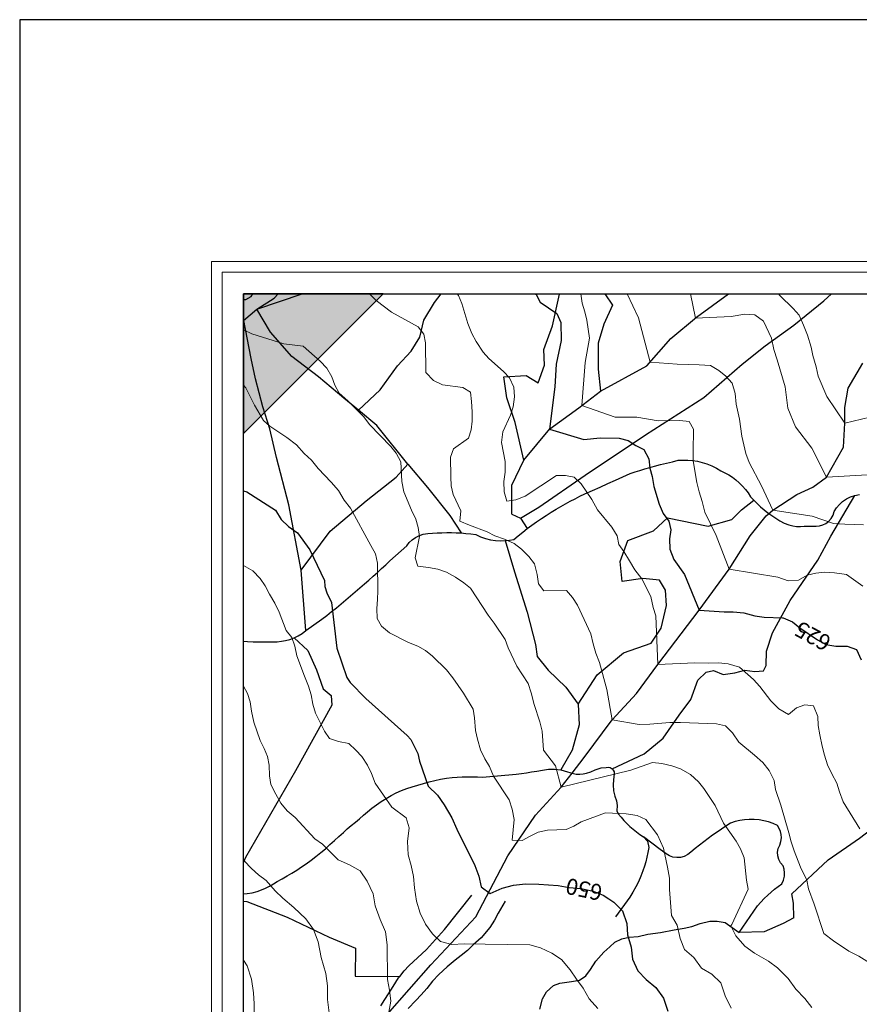
# Model space of a CAD drawing. Units: millimetres. Extents: x 527105 to 532105, y 4516728 to 4521728.
# Drawn here: x 527105 to 527497, y 4521268 to 4521728 of the extents above; entities that cross this region are included whole.
import ezdxf

# ---------------------------------------------------------------- set-up
doc = ezdxf.new("R2010")
doc.units = ezdxf.units.MM
for name, color, linetype in [('01.05-Sentiero', 7, 'Continuous'), ('05.06-Scarp.ciglio', 7, 'Continuous'), ('06.10-Coltura agrar.', 7, 'Continuous'), ('09.22-Quota dir.', 7, 'Continuous')]:
    doc.layers.add(name, color=color, linetype=linetype)
for name, color, linetype, lineweight in [('03.02-Fiume non rap.', 5, 'Continuous', 30), ('05.01-Curva dir.', 7, 'Continuous', 30), ('05.02-Curva ord.', 7, 'Continuous', 0), ('A0_5000', 7, 'Continuous', 30)]:
    doc.layers.add(name, color=color, linetype=linetype, lineweight=lineweight)
doc.styles.add('Roman', font='Roman', dxfattribs={"height": 0.2})

msp = doc.modelspace()

# ---------------------------------------------------------------- hatches: boundary and pattern name
at = {"layer": 'A0_5000'}
msp.add_hatch(color=256, dxfattribs=at).paths.add_polyline_path([(527275.172, 4521600), (527210, 4521600), (527210, 4521534.828)])

# ---------------------------------------------------------------- linework, layer by layer
at = {"layer": '01.05-Sentiero', "linetype": 'Continuous'}
for points in [[(527210, 4521437.764, 658.197), (527211.801, 4521437.672, 657.997), (527214.414, 4521437.578, 657.707), (527216.731, 4521437.531, 657.417), (527219.047, 4521437.523, 657.127), (527221.367, 4521437.547, 656.838), (527223.684, 4521437.594, 656.548), (527225.676, 4521437.602, 656.258), (527227.656, 4521437.773, 655.969), (527229.613, 4521438.125, 655.679), (527231.535, 4521438.641, 655.389), (527233.574, 4521439.398, 654.842), (527235.531, 4521440.344, 654.295), (527237.387, 4521441.477, 653.748), (527239.125, 4521442.781, 653.2), (527246.582, 4521448.078, 651.269), (527248.84, 4521449.859, 650.797), (527251.086, 4521451.656, 650.325), (527253.324, 4521453.461, 649.852), (527255.547, 4521455.281, 649.38), (527257.762, 4521457.125, 648.908), (527259.965, 4521458.969, 648.436), (527262.156, 4521460.836, 647.964), (527264.336, 4521462.711, 647.492), (527266.504, 4521464.602, 647.02), (527268.5, 4521466.359, 646.483), (527270.484, 4521468.125, 645.947), (527272.461, 4521469.906, 645.41), (527274.426, 4521471.695, 644.874), (527276.379, 4521473.5, 644.337), (527278.324, 4521475.313, 643.801), (527286.164, 4521482.406, 642.127), (527287.324, 4521483.852, 641.644), (527288.672, 4521485.125, 641.161), (527290.18, 4521486.203, 640.678), (527291.82, 4521487.063, 640.196), (527293.871, 4521487.766, 639.638), (527296.008, 4521488.141, 639.08), (527298.18, 4521488.172, 638.522), (527300.383, 4521488.344, 638.071), (527302.594, 4521488.453, 637.62), (527304.801, 4521488.508, 637.17), (527307.012, 4521488.508, 636.719), (527309.285, 4521488.453, 636.539), (527311.559, 4521488.336, 636.359), (527313.824, 4521488.156, 636.178), (527316.09, 4521487.922, 635.998), (527318.344, 4521487.633, 635.818), (527320.555, 4521486.609, 635.74), (527322.856, 4521485.789, 635.663), (527325.219, 4521485.203, 635.586), (527327.633, 4521484.828, 635.509), (527330.066, 4521484.695, 635.432), (527332.098, 4521484.75, 635.217), (527334.117, 4521484.969, 635.002), (527336.117, 4521485.352, 634.788), (527338.195, 4521487.063, 634.691), (527340.305, 4521488.75, 634.595), (527342.441, 4521490.391, 634.499), (527344.609, 4521491.992, 634.403), (527346.801, 4521493.555, 634.306), (527349.023, 4521495.078, 634.21), (527351.273, 4521496.57, 634.114), (527353.547, 4521498.016, 634.018), (527355.844, 4521499.422, 633.921), (527358.031, 4521500.703, 633.538), (527360.238, 4521501.953, 633.154), (527362.465, 4521503.164, 632.771), (527364.711, 4521504.336, 632.387), (527366.977, 4521505.469, 632.004), (527369.262, 4521506.57, 631.62), (527372.879, 4521508.156, 630.939), (527376.492, 4521509.758, 630.257), (527380.098, 4521511.383, 629.575), (527383.566, 4521512.961, 628.936), (527387.031, 4521514.555, 628.297), (527390.488, 4521516.156, 627.658), (527392.758, 4521516.875, 627.223), (527395.031, 4521517.563, 626.789), (527397.309, 4521518.242, 626.354), (527399.598, 4521518.891, 625.919), (527401.887, 4521519.523, 625.485), (527404.629, 4521520.25, 624.973), (527407.379, 4521520.945, 624.462), (527410.137, 4521521.617, 623.951), (527412.898, 4521522.25, 623.44), (527415.137, 4521522.375, 623.056), (527417.379, 4521522.336, 622.672), (527419.613, 4521522.141, 622.289), (527421.832, 4521521.781, 621.906), (527424.016, 4521521.273, 621.522), (527426.316, 4521520.555, 621.107), (527428.559, 4521519.656, 620.691), (527430.723, 4521518.594, 620.276), (527432.805, 4521517.375, 619.86), (527434.656, 4521516.484, 619.477), (527436.449, 4521515.469, 619.093), (527438.164, 4521514.344, 618.71), (527439.805, 4521513.102, 618.326), (527441.383, 4521511.727, 618.275), (527442.863, 4521510.25, 618.224), (527444.238, 4521508.672, 618.173), (527445.5, 4521507, 618.122), (527446.648, 4521505.25, 618.071), (527448.141, 4521503.602, 618.071), (527449.703, 4521502.023, 618.071), (527451.34, 4521500.516, 618.071), (527453.031, 4521499.094, 617.975), (527454.781, 4521497.758, 617.879), (527456.594, 4521496.5, 617.783), (527458.461, 4521495.32, 617.687), (527460.348, 4521493.969, 617.772), (527462.398, 4521492.875, 617.858), (527464.57, 4521492.078, 617.943), (527466.328, 4521491.656, 617.943), (527468.121, 4521491.422, 617.943), (527469.926, 4521491.375, 617.943), (527471.727, 4521491.516, 617.943), (527477.258, 4521491.563, 617.336), (527478.816, 4521491.703, 617.169), (527480.324, 4521492.117, 617), (527481.731, 4521492.797, 616.833), (527482.992, 4521493.727, 616.665), (527484.231, 4521495.086, 616.239), (527485.152, 4521496.68, 615.812), (527485.711, 4521498.438, 615.386), (527486.801, 4521500.125, 614.96), (527488.098, 4521501.656, 614.534), (527489.582, 4521503.008, 614.108), (527491.375, 4521504.234, 614.14), (527493.324, 4521505.203, 614.172), (527495.391, 4521505.891, 614.204), (527497.531, 4521506.273, 614.236)], [(527210, 4521319.873, 666.766), (527211.625, 4521320.031, 666.591), (527214, 4521320.453, 666.334), (527216.336, 4521321.055, 666.076), (527218.332, 4521321.727, 665.819), (527220.277, 4521322.531, 665.561), (527222.164, 4521323.469, 665.304), (527223.984, 4521324.531, 665.046), (527225.727, 4521325.711, 664.789), (527228.047, 4521326.969, 664.424), (527230.34, 4521328.273, 664.059), (527232.606, 4521329.625, 663.694), (527234.844, 4521331.031, 663.329), (527237.051, 4521332.484, 662.964), (527239.227, 4521333.977, 662.6), (527241.535, 4521335.641, 662.02), (527243.805, 4521337.359, 661.441), (527246.035, 4521339.133, 660.862), (527248.227, 4521340.953, 660.282), (527250.289, 4521342.883, 659.896), (527252.371, 4521344.797, 659.51), (527254.465, 4521346.688, 659.123), (527256.578, 4521348.563, 658.737), (527258.434, 4521350.195, 658.501), (527260.301, 4521351.805, 658.265), (527262.18, 4521353.406, 658.029), (527264.074, 4521354.992, 657.793), (527265.977, 4521356.563, 657.557), (527267.891, 4521358.117, 657.321), (527269.93, 4521359.852, 656.741), (527272.047, 4521361.484, 656.162), (527274.238, 4521363.016, 655.582), (527276.504, 4521364.445, 655.003), (527278.836, 4521365.766, 654.488), (527281.231, 4521366.984, 653.973), (527283.68, 4521368.078, 653.458), (527286.176, 4521369.055, 652.943), (527288.719, 4521369.922, 652.428), (527291.297, 4521370.656, 651.913), (527293.918, 4521371.484, 651.462), (527296.57, 4521372.219, 651.011), (527299.246, 4521372.859, 650.561), (527301.941, 4521373.391, 650.11), (527304.656, 4521373.828, 649.659), (527307.387, 4521374.172, 649.209), (527309.742, 4521374.383, 648.651), (527312.102, 4521374.516, 648.093), (527314.465, 4521374.578, 647.535), (527316.828, 4521374.57, 646.977), (527319.188, 4521374.484, 646.419), (527321.547, 4521374.328, 645.861), (527337.254, 4521375.781, 643.157), (527339.66, 4521376.086, 643.277), (527342.063, 4521376.422, 643.397), (527344.465, 4521376.781, 643.516), (527346.859, 4521377.156, 643.636), (527349.598, 4521377.617, 643.253), (527352.328, 4521378.109, 642.869), (527355.102, 4521378.109, 642.486), (527358.117, 4521377.781, 642.166), (527361.176, 4521376.922, 641.847), (527363.334, 4521376.235, 641.655), (527365.258, 4521375.734, 641.463), (527366.891, 4521375.727, 641.335), (527368.519, 4521375.883, 641.208), (527370.121, 4521376.211, 641.08), (527372.164, 4521376.891, 641.08), (527374.094, 4521377.844, 641.08), (527376.879, 4521378.727, 641.009), (527379.215, 4521378.953, 640.952), (527380.207, 4521379.055, 641.08), (527381.18, 4521378.828, 641.208), (527382.023, 4521378.297, 641.335), (527382.578, 4521377.633, 641.591), (527382.922, 4521376.844, 641.847), (527383.027, 4521375.984, 642.102), (527382.75, 4521373.047, 643.253), (527382.445, 4521370.828, 643.865), (527382.711, 4521367.938, 644.659), (527383.352, 4521365.531, 644.923), (527384.082, 4521363.32, 645.17), (527384.336, 4521361.148, 645.17), (527384.305, 4521358.719, 645.17), (527384.824, 4521357.305, 645.39), (527386.207, 4521355.633, 645.707), (527387.492, 4521354.156, 645.997), (527388.844, 4521352.742, 646.286), (527390.258, 4521351.391, 646.576), (527391.789, 4521350.047, 646.704), (527393.383, 4521348.781, 646.832), (527395.031, 4521347.594, 646.96), (527396.738, 4521346.484, 647.088), (527398.5, 4521344.414, 647.331), (527399.129, 4521341.477, 647.599), (527398.742, 4521339.266, 648.008), (527398.273, 4521337.078, 648.417), (527397.719, 4521334.906, 648.826), (527397.082, 4521332.75, 649.235), (527396.363, 4521330.633, 649.644), (527395.375, 4521328.078, 650.155), (527394.269, 4521325.57, 650.667), (527393.043, 4521323.125, 651.178), (527391.707, 4521320.734, 651.689), (527390.262, 4521318.406, 652.201), (527383.547, 4521309.25, 653.351)], [(527466.887, 4521308.75, 638.523), (527461.883, 4521306.102, 639.929), (527453.031, 4521302.203, 641.208), (527441.34, 4521301.922, 638.99), (527449.926, 4521314.25, 640.696), (527451.441, 4521316.008, 640.057), (527453.031, 4521317.703, 639.418), (527454.695, 4521319.328, 638.779), (527456.258, 4521320.719, 638.587), (527457.871, 4521322.047, 638.395), (527459.539, 4521323.313, 638.203), (527461.254, 4521324.516, 638.012), (527462.016, 4521326.242, 637.437), (527462.434, 4521328.086, 636.861), (527462.504, 4521329.734, 636.861), (527462.301, 4521331.367, 636.861), (527461.828, 4521332.945, 636.861), (527460.656, 4521334.313, 636.861), (527459.809, 4521335.906, 636.861), (527459.332, 4521337.57, 636.819), (527459.215, 4521339.305, 636.776), (527459.461, 4521341.016, 636.734), (527460.305, 4521342.609, 636.606), (527460.836, 4521344.328, 636.478), (527461.035, 4521346.117, 636.35), (527460.941, 4521347.617, 636.318), (527460.609, 4521349.078, 636.286), (527460.055, 4521350.469, 636.254), (527459.289, 4521351.758, 636.222), (527457.207, 4521352.695, 636.58), (527455.055, 4521353.461, 636.938), (527452.844, 4521354.047, 637.296), (527450.594, 4521354.445, 637.654), (527448.316, 4521354.656, 638.012), (527446.074, 4521354.672, 638.6), (527443.84, 4521354.516, 639.188), (527441.621, 4521354.172, 639.776), (527439.441, 4521353.641, 640.364), (527437.309, 4521352.945, 640.952), (527435.184, 4521351.563, 641.548), (527433.078, 4521350.156, 642.145), (527430.988, 4521348.711, 642.742), (527428.922, 4521347.242, 643.338), (527426.871, 4521345.75, 643.934), (527424.844, 4521344.219, 644.531), (527422.809, 4521342.641, 645.042), (527420.793, 4521341.039, 645.554), (527418.801, 4521339.406, 646.065), (527417.371, 4521338.227, 646.065), (527415.719, 4521337.375, 646.065), (527413.922, 4521336.891, 646.065), (527412.164, 4521336.797, 646.107), (527410.426, 4521337.063, 646.15), (527408.773, 4521337.664, 646.192), (527407.277, 4521338.594, 646.235), (527404.492, 4521340.672, 646.321), (527396.738, 4521346.484, 647.088)], [(527348.309, 4521266.039, 658.708), (527349.488, 4521270.881, 657.645), (527351.469, 4521274.164, 656.948), (527354.629, 4521277.141, 656.243), (527357.684, 4521278.285, 655.434), (527363.09, 4521279.068, 655.095), (527366.734, 4521279.568, 654.821), (527369.711, 4521281.56, 653.862), (527371.961, 4521284.523, 652.955), (527374.391, 4521288.529, 652.296), (527378.191, 4521292.685, 651.703), (527380.965, 4521295.195, 650.829), (527383.352, 4521297.313, 650.092), (527386.594, 4521298.918, 649.322), (527389.977, 4521299.609, 648.363), (527394.144, 4521300.051, 647.456), (527398.637, 4521301.082, 646.432), (527404.625, 4521301.938, 645.479), (527411.07, 4521303.057, 644.324), (527415.691, 4521303.895, 643.046), (527419.199, 4521304.721, 642.132), (527423.164, 4521306.008, 641.382), (527427.586, 4521307.102, 640.755), (527431.109, 4521307.145, 639.816), (527434.836, 4521306.602, 639.561), (527441.34, 4521301.922, 638.987)]]:
    msp.add_polyline3d(points, dxfattribs=at)
at = {"layer": '03.02-Fiume non rap.', "linetype": 'Continuous'}
for points in [[(527210, 4521587.564, 639.354), (527216.141, 4521592.867, 638.135), (527224.242, 4521597.906, 637.492), (527226.12, 4521600, 637.126)], [(527335.246, 4521497.148, 633.41), (527335.219, 4521510.703, 631.365), (527340.805, 4521522.289, 630.086), (527352.93, 4521536.898, 625.868), (527366.43, 4521546.766, 622.928), (527376.586, 4521554.484, 620.627), (527398.277, 4521566.336, 617.687), (527409.367, 4521579.039, 615.003), (527421.461, 4521589.047, 612.318), (527436.344, 4521600, 609.956)], [(527277.176, 4521263.69, 659.647), (527297.445, 4521286.762, 655.825), (527318.375, 4521309.19, 650.789), (527333.426, 4521337.678, 646.016), (527346.195, 4521356.703, 645.554), (527358.176, 4521369.641, 640), (527363.334, 4521376.235, 640.088), (527369.023, 4521383.508, 640.185), (527382.027, 4521401.148, 635), (527393.41, 4521413.484, 634.433), (527403.34, 4521426.883, 630), (527422.723, 4521452.297, 625), (527436.719, 4521471.516, 620), (527446.508, 4521486.969, 619.477), (527453.992, 4521496.375, 617.815), (527457.086, 4521499.031, 615), (527468.258, 4521506.367, 614.492), (527475.699, 4521509.758, 613.341), (527482.039, 4521514.438, 610), (527490.027, 4521528.313, 609.123), (527490.625, 4521539.539, 605), (527490.68, 4521546.969, 606.31), (527492.156, 4521555.906, 605.16), (527499.019, 4521567.617, 602.987)]]:
    msp.add_polyline3d(points, dxfattribs=at)
at = {"layer": '05.01-Curva dir.', "linetype": 'Continuous'}
for points in [[(527346.011, 4521600, 625), (527346.633, 4521599.711, 625), (527348.394, 4521596.117, 625), (527356.281, 4521590.813, 625), (527358.164, 4521586.586, 625), (527358.231, 4521578.148, 625), (527355.918, 4521567.063, 625), (527355.359, 4521556.625, 625), (527352.789, 4521536.727, 625), (527368.828, 4521532, 625), (527376.422, 4521532.758, 625), (527385.367, 4521532.563, 625), (527389.578, 4521531.508, 625), (527393.141, 4521529.18, 625), (527396.832, 4521527.234, 625), (527399.102, 4521523, 625), (527399.578, 4521518.516, 625), (527400.699, 4521514.672, 625), (527401.559, 4521510.063, 625), (527404.051, 4521501.742, 625), (527405.809, 4521497.375, 625), (527408.465, 4521493.781, 625), (527409.457, 4521489.813, 625), (527408.789, 4521485.594, 625), (527409.008, 4521480.734, 625), (527410.887, 4521475.992, 625), (527415.82, 4521468.922, 625), (527422.723, 4521452.297, 625), (527434.352, 4521451.531, 625), (527438.57, 4521451.5, 625), (527443.551, 4521451.078, 625), (527448.652, 4521449.625, 625), (527452.996, 4521449.086, 625), (527461.493, 4521448.782, 625), (527461.941, 4521448.766, 625), (527466.273, 4521446.813, 625), (527469.703, 4521444.102, 625), (527477.84, 4521438.414, 625), (527481.789, 4521436.344, 625), (527486.383, 4521435.539, 625), (527487.16, 4521435.533, 625), (527491.754, 4521435.5, 625), (527496.086, 4521433.93, 625), (527498.352, 4521429.188, 625)], [(527210, 4521507.941, 650), (527211.559, 4521507.617, 650), (527224.969, 4521499.016, 650), (527227.555, 4521494.648, 650), (527230.91, 4521491.305, 650), (527235.164, 4521488.352, 650), (527240.977, 4521480.516, 650), (527247.699, 4521466.102, 650), (527247.965, 4521463.398, 650), (527248.871, 4521460.438, 650), (527251.07, 4521455.813, 650), (527253.563, 4521434.57, 650), (527258.227, 4521420.805, 650), (527259.777, 4521418.484, 650), (527267.133, 4521411.039, 650), (527286.356, 4521393.828, 650), (527288.031, 4521391.898, 650), (527291.266, 4521385.336, 650), (527292.047, 4521381.859, 650), (527296.195, 4521370.158, 650), (527300.555, 4521366.035, 650), (527303.625, 4521361.455, 650), (527307.215, 4521355.322, 650), (527309.512, 4521350.027, 650), (527317.953, 4521333.107, 650), (527319.856, 4521328.197, 650), (527320.856, 4521323.217, 650), (527325.078, 4521320.002, 650), (527330.699, 4521322.557, 650), (527336.066, 4521324.01, 650), (527341.566, 4521324.557, 650), (527347.781, 4521324.461, 650), (527352.407, 4521324.119, 650), (527356.785, 4521323.795, 650), (527361.969, 4521322.852, 650), (527367.539, 4521322.363, 650), (527373.113, 4521321.227, 650), (527377.852, 4521319.244, 650), (527380.522, 4521317.507, 650), (527382.785, 4521316.035, 650), (527386.887, 4521311.977, 650), (527388.859, 4521306.029, 650), (527389.215, 4521300.723, 650), (527390.926, 4521295.035, 650), (527391.477, 4521289.471, 650), (527393.965, 4521283.914, 650), (527397.871, 4521279.922, 650), (527402.422, 4521276.19, 650), (527406.012, 4521271.16, 650), (527408.047, 4521265.215, 650)]]:
    msp.add_polyline3d(points, dxfattribs=at)
at = {"layer": '05.02-Curva ord.', "linetype": 'Continuous'}
for points in [[(527268.846, 4521600, 635), (527271.887, 4521596.844, 635), (527278.981, 4521591.328, 635), (527291.484, 4521584.531, 635), (527294.195, 4521581.188, 635), (527294.977, 4521577.07, 635), (527295.133, 4521563.164, 635), (527298.617, 4521559.563, 635), (527302.871, 4521557.516, 635), (527312.402, 4521556.25, 635), (527315.883, 4521554.063, 635), (527316.41, 4521549.688, 635), (527316.676, 4521544.922, 635), (527316.688, 4521540.547, 635), (527316.18, 4521536.555, 635), (527315.027, 4521532.563, 635), (527307.957, 4521527.656, 635), (527306.551, 4521523.656, 635), (527306.699, 4521514.516, 635), (527306.965, 4521510.266, 635), (527307.875, 4521506.281, 635), (527311.367, 4521498.688, 635), (527310.992, 4521493.922, 635), (527315.504, 4521492, 635), (527323.75, 4521488.797, 635), (527327.359, 4521487.008, 635), (527331.867, 4521485.469, 635), (527336.25, 4521483.422, 635), (527339.734, 4521480.852, 635), (527343.215, 4521477.383, 635), (527345.801, 4521473.914, 635), (527347.098, 4521468.891, 635), (527347.621, 4521464.641, 635), (527350.203, 4521461.305, 635), (527360.668, 4521461.422, 635), (527363.582, 4521458.203, 635), (527365.856, 4521454.602, 635), (527372.148, 4521441.266, 635), (527373.133, 4521436.523, 635), (527374.379, 4521432.172, 635), (527376.137, 4521427.813, 635), (527379.606, 4521415.219, 635), (527382.027, 4521401.148, 635), (527394.707, 4521398.906, 635), (527399.566, 4521399.125, 635), (527409.031, 4521399.82, 635), (527414.016, 4521399.906, 635), (527430.758, 4521399.273, 635), (527434.969, 4521398.344, 635), (527438.269, 4521395, 635), (527441.176, 4521390.625, 635), (527448.543, 4521384.688, 635), (527452.352, 4521381.211, 635), (527455.266, 4521377.484, 635), (527457.656, 4521372.734, 635), (527458.266, 4521368.641, 635), (527460.832, 4521361.219, 635), (527464.504, 4521348.391, 635), (527465.621, 4521344.172, 635), (527466.996, 4521339.938, 635), (527470.008, 4521332.375, 635), (527472.898, 4521326.219, 635), (527473.637, 4521322.25, 635), (527476.375, 4521315.063, 635), (527480.82, 4521301.402, 635), (527485.434, 4521297.93, 635), (527492.519, 4521293.178, 635), (527497.129, 4521290.869, 635), (527505.512, 4521285.605, 635)], [(527309.729, 4521600, 630), (527310.25, 4521599.117, 630), (527311.805, 4521595.391, 630), (527314.656, 4521586.125, 630), (527316.598, 4521581.492, 630), (527318.539, 4521577.766, 630), (527321.766, 4521572.75, 630), (527324.477, 4521569.789, 630), (527331.313, 4521563.75, 630), (527334.152, 4521560.797, 630), (527336.094, 4521556.422, 630), (527336.488, 4521551.922, 630), (527335.856, 4521547.156, 630), (527334.578, 4521543.289, 630), (527330.988, 4521535.555, 630), (527330.356, 4521530.531, 630), (527332.176, 4521521.656, 630), (527332.059, 4521516.758, 630), (527331.426, 4521512.375, 630), (527331.563, 4521507.617, 630), (527332.859, 4521503.242, 630), (527337.109, 4521503.766, 630), (527341.484, 4521505.453, 630), (527356.09, 4521515.141, 630), (527360.309, 4521515.109, 630), (527364.391, 4521514.313, 630), (527367.566, 4521511.344, 630), (527372.496, 4521503.898, 630), (527375.144, 4521499.148, 630), (527381.856, 4521491.047, 630), (527384.383, 4521487.063, 630), (527385.117, 4521482.969, 630), (527387.523, 4521479.625, 630), (527390.176, 4521475.383, 630), (527392.57, 4521471.148, 630), (527395.863, 4521466.906, 630), (527400.144, 4521458.688, 630), (527401.129, 4521453.57, 630), (527402.508, 4521449.594, 630), (527403.34, 4521426.883, 630), (527420.644, 4521427.75, 630), (527427.012, 4521427.547, 630), (527431.613, 4521427.773, 630), (527436.211, 4521427.227, 630), (527441.441, 4521425.656, 630), (527448.047, 4521419.977, 630), (527450.961, 4521416.758, 630), (527456.148, 4521409.945, 630), (527459.828, 4521406.211, 630), (527464.285, 4521403.617, 630), (527468.141, 4521406.781, 630), (527471.988, 4521408.164, 630), (527476.074, 4521407.625, 630), (527478.082, 4521402.617, 630), (527478.18, 4521398.531, 630), (527478.91, 4521394.047, 630), (527480.023, 4521388.797, 630), (527481.141, 4521384.703, 630), (527482.641, 4521380.086, 630), (527484.527, 4521375.984, 630), (527486.922, 4521371.492, 630), (527488.168, 4521367.516, 630), (527489.926, 4521362.906, 630), (527497.625, 4521350.188, 630)], [(527367.394, 4521600, 620), (527368.078, 4521595.586, 620), (527369.324, 4521591.609, 620), (527370.191, 4521587.641, 620), (527371.531, 4521579.328, 620), (527369.387, 4521567.938, 620), (527367.941, 4521547.914, 620), (527383.414, 4521542.43, 620), (527393.496, 4521542.344, 620), (527403.582, 4521540.734, 620), (527413.68, 4521540.781, 620), (527418.023, 4521540.367, 620), (527420.043, 4521536.773, 620), (527419.832, 4521526.289, 620), (527419.93, 4521521.945, 620), (527421.516, 4521511.836, 620), (527422.633, 4521507.609, 620), (527424.133, 4521502.992, 620), (527425.371, 4521498.125, 620), (527430.59, 4521487.141, 620), (527436.719, 4521471.516, 620), (527459.402, 4521467.703, 620), (527464.246, 4521466, 620), (527468.977, 4521466.352, 620), (527473.086, 4521468.617, 620), (527477.055, 4521469.609, 620), (527481.148, 4521470.094, 620), (527485.879, 4521469.797, 620), (527491.367, 4521468.992, 620), (527498.996, 4521463.563, 620)], [(527389.016, 4521600, 615), (527394.359, 4521588.797, 615), (527399.801, 4521568.078, 615), (527412.316, 4521567.063, 615), (527422.699, 4521566.789, 615), (527427.938, 4521566.5, 615), (527431.883, 4521564.164, 615), (527435.059, 4521561.586, 615), (527438.102, 4521558.234, 615), (527439.469, 4521553.5, 615), (527439.945, 4521548.508, 615), (527441.551, 4521541.469, 615), (527442.644, 4521533.531, 615), (527444.371, 4521525.469, 615), (527446, 4521521.234, 615), (527451.731, 4521510.266, 615), (527457.086, 4521499.031, 615), (527475.363, 4521496.141, 615), (527485.41, 4521492.688, 615), (527490.652, 4521492.391, 615), (527499.344, 4521492.195, 615)], [(527418.676, 4521600, 610), (527420.887, 4521588.563, 610), (527437.57, 4521589.383, 610), (527443.969, 4521590.406, 610), (527448.57, 4521590.117, 610), (527452.637, 4521587.273, 610), (527456.414, 4521579.32, 610), (527457.523, 4521573.938, 610), (527459.148, 4521569.203, 610), (527462.758, 4521556.516, 610), (527464.09, 4521546.664, 610), (527467.602, 4521537.813, 610), (527475.176, 4521527.945, 610), (527482.039, 4521514.438, 610), (527501.273, 4521515.484, 610)], [(527459.739, 4521600, 605), (527460.269, 4521599.234, 605), (527466.613, 4521593.047, 605), (527469.277, 4521589.961, 605), (527471.414, 4521585.344, 605), (527473.168, 4521580.727, 605), (527474.914, 4521575.086, 605), (527475.781, 4521571.117, 605), (527477.273, 4521565.867, 605), (527478.137, 4521561.516, 605), (527482.328, 4521551.992, 605), (527490.625, 4521539.539, 605), (527502.25, 4521542.438, 605)], [(527210, 4521583.194, 640), (527213.844, 4521581.359, 640), (527228.723, 4521576.672, 640), (527237.809, 4521575.531, 640), (527245.809, 4521568.594, 640), (527248.906, 4521565.25, 640), (527251.231, 4521561.266, 640), (527252.656, 4521557.281, 640), (527254.594, 4521553.547, 640), (527258.594, 4521549.953, 640), (527266.078, 4521542.625, 640), (527268.789, 4521539.031, 640), (527278.727, 4521528.75, 640), (527281.18, 4521525.531, 640), (527283.379, 4521521.547, 640), (527283.91, 4521512.406, 640), (527284.824, 4521507.516, 640), (527288.32, 4521499.023, 640), (527290.387, 4521494.781, 640), (527291.555, 4521490.922, 640), (527292.078, 4521486.672, 640), (527290.168, 4521476.75, 640), (527291.336, 4521472.891, 640), (527296.359, 4521472.258, 640), (527300.609, 4521471.5, 640), (527304.734, 4521470.094, 640), (527308.988, 4521467.656, 640), (527312.856, 4521465.086, 640), (527315.953, 4521462.516, 640), (527324.219, 4521449.914, 640), (527326.93, 4521446.313, 640), (527332.098, 4521438.602, 640), (527333.523, 4521434.742, 640), (527337.531, 4521426.125, 640), (527342.828, 4521418.156, 640), (527344.254, 4521413.648, 640), (527345.684, 4521408.242, 640), (527348.273, 4521400.266, 640), (527349.441, 4521395.891, 640), (527349.977, 4521387.008, 640), (527355.664, 4521379.578, 640), (527358.176, 4521369.641, 640), (527390.801, 4521377.656, 640), (527400.836, 4521381.219, 640), (527405.309, 4521380.672, 640), (527409.902, 4521379.617, 640), (527413.981, 4521378.18, 640), (527418.691, 4521375.586, 640), (527422.371, 4521372.234, 640), (527424.777, 4521369.023, 640), (527430.086, 4521361.188, 640), (527433.988, 4521352.969, 640), (527439.93, 4521344.492, 640), (527441.949, 4521340.898, 640), (527443.707, 4521336.789, 640), (527444.777, 4521326.297, 640), (527445.512, 4521322.078, 640), (527437.914, 4521305.609, 640), (527437.426, 4521304.992, 640), (527439.715, 4521300.279, 640), (527444.016, 4521295.445, 640), (527448.434, 4521292.168, 640), (527454.996, 4521288.447, 640), (527459.281, 4521285.297, 640), (527464.231, 4521280.467, 640), (527467.816, 4521275.369, 640), (527471.984, 4521271.055, 640), (527475.238, 4521266.865, 640)], [(527210, 4521557.362, 645), (527211.07, 4521556.156, 645), (527215.078, 4521548.055, 645), (527219.344, 4521540.852, 645), (527222.309, 4521538.156, 645), (527230.176, 4521532.891, 645), (527234.688, 4521529.555, 645), (527238.305, 4521525.445, 645), (527241.656, 4521522.359, 645), (527244.887, 4521518.375, 645), (527250.949, 4521512.078, 645), (527254.305, 4521508.094, 645), (527256.891, 4521503.594, 645), (527259.859, 4521499.992, 645), (527269.426, 4521482.5, 645), (527271.625, 4521478.641, 645), (527272.535, 4521474.266, 645), (527272.691, 4521461.391, 645), (527272.57, 4521457.273, 645), (527272.195, 4521453.023, 645), (527272.332, 4521448.391, 645), (527274.398, 4521444.789, 645), (527278.141, 4521441.703, 645), (527287.035, 4521437.219, 645), (527291.418, 4521435.555, 645), (527294.898, 4521433.5, 645), (527298.25, 4521430.805, 645), (527304.703, 4521424.508, 645), (527307.672, 4521420.781, 645), (527312.707, 4521413.578, 645), (527317.102, 4521406.125, 645), (527317.754, 4521402.133, 645), (527318.281, 4521396.211, 645), (527319.191, 4521392.094, 645), (527320.621, 4521387.078, 645), (527322.688, 4521382.953, 645), (527324.758, 4521379.359, 645), (527326.699, 4521374.852, 645), (527333.934, 4521363.797, 645), (527335.359, 4521359.422, 645), (527336.269, 4521354.656, 645), (527335.387, 4521345, 645), (527340.023, 4521344.75, 645), (527343.754, 4521346.82, 645), (527347.484, 4521348.633, 645), (527351.859, 4521349.672, 645), (527360.613, 4521349.945, 645), (527364.227, 4521351.555, 645), (527367.57, 4521353.555, 645), (527378.926, 4521357.734, 645), (527388.512, 4521357.281, 645), (527393.746, 4521356.469, 645), (527397.695, 4521354.656, 645), (527403.219, 4521347.398, 645), (527406.066, 4521341.297, 645), (527407.949, 4521332.352, 645), (527408.82, 4521327.242, 645), (527408.852, 4521321.869, 645), (527409.82, 4521309.768, 645), (527412.363, 4521305.313, 645), (527413.824, 4521299.039, 645), (527415.859, 4521293.873, 645), (527420.215, 4521290.141, 645), (527423.676, 4521285.172, 645), (527428.609, 4521282.48, 645), (527432.711, 4521278.422, 645), (527434.816, 4521272.348, 645), (527437.566, 4521266.471, 645)], [(527210, 4521473.087, 655), (527214.344, 4521470.672, 655), (527217.699, 4521467.07, 655), (527220.023, 4521463.727, 655), (527222.09, 4521459.742, 655), (527224.547, 4521455.5, 655), (527226.617, 4521451.383, 655), (527229.852, 4521442.891, 655), (527232.563, 4521439.547, 655), (527233.859, 4521435.43, 655), (527234.898, 4521431.055, 655), (527238.398, 4521421.531, 655), (527240.34, 4521416.773, 655), (527241.508, 4521412.781, 655), (527242.289, 4521408.406, 655), (527243.586, 4521404.289, 655), (527247.852, 4521395.805, 655), (527250.047, 4521392.461, 655), (527254.301, 4521391.047, 655), (527259.066, 4521390.031, 655), (527262.422, 4521386.953, 655), (527265.258, 4521383.992, 655), (527267.844, 4521380.008, 655), (527269.785, 4521376.016, 655), (527271.465, 4521371.516, 655), (527279.215, 4521360.328, 655), (527285.922, 4521355.453, 655), (527287.266, 4521350.781, 655), (527286.496, 4521344.338, 655), (527286.785, 4521338.188, 655), (527288.234, 4521333.211, 655), (527289.363, 4521328.037, 655), (527289.715, 4521322.664, 655), (527290.656, 4521316.52, 655), (527292.363, 4521310.83, 655), (527294.984, 4521305.795, 655), (527298.113, 4521301.277, 655), (527301.891, 4521297.672, 655), (527307.141, 4521296.275, 655), (527313.031, 4521296.565, 655), (527322.809, 4521296.422, 655), (527343.656, 4521296.08, 655), (527348.648, 4521294.682, 655), (527353.84, 4521292.25, 655), (527358.391, 4521289.23, 655), (527362.43, 4521284.395, 655), (527365.363, 4521280.008, 655), (527368.559, 4521275.818, 655), (527371.371, 4521270.977, 655), (527375.344, 4521266.465, 655)], [(527210, 4521416.838, 660), (527211.762, 4521413.492, 660), (527213.059, 4521409.5, 660), (527213.711, 4521405.125, 660), (527214.75, 4521400.109, 660), (527217.731, 4521391.484, 660), (527219.543, 4521387.758, 660), (527221.094, 4521384.031, 660), (527221.875, 4521380.039, 660), (527222.144, 4521375.016, 660), (527222.797, 4521370.898, 660), (527224.996, 4521366.398, 660), (527227.32, 4521362.281, 660), (527230.293, 4521358.68, 660), (527234.16, 4521355.469, 660), (527243.324, 4521345.578, 660), (527246.805, 4521343.141, 660), (527254.199, 4521335.818, 660), (527259.379, 4521333.4, 660), (527264.371, 4521330.59, 660), (527267.754, 4521325.803, 660), (527270.434, 4521319.9, 660), (527271.352, 4521314.301, 660), (527273.711, 4521308.002, 660), (527276.324, 4521302.098, 660), (527276.981, 4521296.17, 660), (527277.109, 4521279.994, 660), (527278.148, 4521274.92, 660), (527278.664, 4521269.838, 660), (527277.75, 4521264.676, 660)], [(527210, 4521335.692, 665), (527210.254, 4521335.328, 665), (527213.738, 4521331.734, 665), (527216.965, 4521328.781, 665), (527220.574, 4521326.086, 665), (527224.762, 4521321.375, 665), (527228.324, 4521317.83, 665), (527233.394, 4521313.586, 665), (527239.004, 4521308.305, 665), (527242.719, 4521303.26, 665), (527244.746, 4521297.48, 665), (527246.266, 4521290.127, 665), (527248.441, 4521282.783, 665), (527249.102, 4521276.984, 665), (527249.176, 4521270.529, 665), (527250.031, 4521264.342, 665)], [(527210, 4521288.889, 670), (527211.609, 4521286.322, 670), (527213.773, 4521280.15, 670), (527214.699, 4521273.705, 670), (527214.953, 4521268.619, 670), (527215.262, 4521248.533, 670)]]:
    msp.add_polyline3d(points, dxfattribs=at)
at = {"layer": '05.06-Scarp.ciglio', "linetype": 'Continuous'}
for points in [[(527210, 4521597.281, 640.227), (527211.07, 4521597.281, 640.149), (527213.555, 4521598.781, 639.938), (527214.256, 4521600, 639.815)], [(527274.144, 4521267.678, 661.658), (527275.941, 4521270.537, 660.454), (527277.676, 4521273.199, 660.066), (527279.856, 4521276.707, 659.665), (527282.359, 4521280.67, 658.992), (527282.916, 4521281.355, 658.936), (527285, 4521283.922, 658.726), (527287.125, 4521286.266, 657.943), (527295.434, 4521293.883, 655.516), (527303.801, 4521303.315, 653.451), (527316.535, 4521319.31, 650.733)], [(527332.09, 4521316.543, 651.49), (527328.82, 4521310.83, 652.655), (527327.086, 4521307.648, 652.868), (527324.969, 4521304.141, 653.658), (527320.914, 4521299.393, 654.408), (527317.238, 4521296.07, 655.425), (527314.469, 4521293.402, 655.684), (527311.57, 4521291.119, 656.014), (527308.734, 4521288.902, 656.764), (527305.059, 4521285.84, 657.114), (527301.129, 4521282.26, 657.806), (527298.231, 4521279.199, 658.285), (527295.531, 4521275.756, 659.185), (527292.824, 4521272.697, 660.111), (527290.379, 4521270.16, 660.46), (527286.906, 4521266.322, 661.133)]]:
    msp.add_polyline3d(points, dxfattribs=at)
at = {"layer": '06.10-Coltura agrar.', "linetype": 'Continuous'}
for points in [[(527286.727, 4521520.398, 640.324), (527272.141, 4521538.516, 640.324), (527263.625, 4521545.711, 639.552), (527256.789, 4521551.234, 640.196), (527245.051, 4521561.25, 640.582), (527232.539, 4521570.75, 641.354), (527222.602, 4521582.063, 640.968), (527216.141, 4521592.867, 638.135), (527237.398, 4521600, 637.335)], [(527263.625, 4521545.711, 639.552), (527273.777, 4521555.133, 638.135), (527281.863, 4521566.352, 636.59), (527288.16, 4521573.188, 636.075), (527292.266, 4521579.766, 634.916), (527294.18, 4521587.625, 634.273), (527299.055, 4521595.875, 632.599), (527302.191, 4521600, 631.326)], [(527340.805, 4521522.289, 630.086), (527336.848, 4521539.961, 632.771), (527332.844, 4521551.367, 633.666), (527331.512, 4521561.219, 632.26), (527341.871, 4521561.906, 630.726), (527347.469, 4521558.414, 628.425), (527350.473, 4521566.703, 628.297), (527350.144, 4521573.992, 628.425), (527354.191, 4521585.078, 626.763), (527357.5, 4521599.758, 624.079), (527357.803, 4521600, 623.988)], [(527335.246, 4521497.148, 633.41), (527339.32, 4521495.203, 634.816), (527347.797, 4521500.375, 633.666), (527369.512, 4521515.297, 629.831), (527397.652, 4521534.125, 623.823), (527424.883, 4521551.563, 619.093), (527442.769, 4521567.148, 616.153), (527453.445, 4521575.633, 612.83), (527466.813, 4521585.375, 607.972), (527480.832, 4521596.648, 604.649), (527484.466, 4521600, 603.927)], [(527378.655, 4521600, 618.353), (527382.258, 4521594.711, 618.454), (527378.102, 4521585.797, 620.116), (527375.477, 4521576.867, 621.138), (527375.512, 4521564.719, 620.755), (527376.586, 4521554.484, 620.627)], [(527239.125, 4521442.781, 653.2), (527236.875, 4521470.977, 651.655), (527231.144, 4521501.477, 648.951), (527225.43, 4521523.609, 646.633), (527222.184, 4521537, 645.088), (527218.941, 4521547.164, 644.573), (527215.566, 4521560.289, 644.187), (527213.484, 4521569.813, 642.771), (527209.969, 4521588.219, 639.294)], [(527236.875, 4521470.977, 651.655), (527250.356, 4521489.156, 647.277), (527267.191, 4521503.359, 643.672), (527281.203, 4521514.328, 640.839), (527286.727, 4521520.398, 640.324), (527295.894, 4521509.602, 638.007), (527306.352, 4521496.484, 636.719), (527311.559, 4521488.336, 636.359)], [(527382.023, 4521378.297, 641.335), (527397.031, 4521385.211, 640.185), (527405.781, 4521392.563, 638.012), (527413.277, 4521403.367, 635.583), (527418.699, 4521410.609, 633.921), (527422.094, 4521419.664, 632.643), (527425.957, 4521423.344, 632.26), (527429.414, 4521424.078, 632.004), (527433.871, 4521422.258, 632.132), (527439.25, 4521423.109, 631.876), (527443.988, 4521424.352, 631.237), (527448.711, 4521423.68, 630.726), (527452.676, 4521424.031, 630.342), (527453.973, 4521426.453, 629.703), (527454.152, 4521433.227, 628.553), (527456.902, 4521441.766, 627.146), (527465.07, 4521456.789, 624.206), (527478.125, 4521475.609, 620.755), (527484.09, 4521486.813, 618.326), (527495.391, 4521505.891, 614.204)], [(527366.144, 4521408.453, 639.162), (527375.07, 4521422.063, 636.478), (527387.289, 4521432.328, 633.921), (527400.238, 4521436.953, 632.643), (527404.891, 4521443.953, 631.493), (527407.398, 4521454.414, 629.575), (527406.945, 4521461.703, 629.575), (527404.168, 4521466.328, 629.959), (527396.375, 4521467.031, 630.981), (527386.648, 4521465.695, 631.62), (527385.824, 4521475.031, 631.365), (527389.352, 4521484.852, 629.32), (527401.273, 4521489.359, 627.786), (527407.84, 4521495.445, 625.74), (527426.856, 4521491.469, 622.161), (527437.875, 4521494.578, 620.372), (527442.383, 4521499.148, 619.349), (527448.141, 4521503.602, 618.071)], [(527339.32, 4521495.203, 634.816), (527342.441, 4521490.391, 634.499)], [(527332.098, 4521484.75, 635.217), (527336.445, 4521470.164, 639.29), (527342.438, 4521451.328, 640.313), (527346.289, 4521436.344, 640.568), (527347.012, 4521430.719, 640.952), (527352.203, 4521424.281, 640.441), (527360.453, 4521416.422, 639.674), (527366.144, 4521408.453, 639.162), (527366.586, 4521398.859, 639.29), (527363.426, 4521387, 641.208), (527358.117, 4521377.781, 642.166)], [(527466.887, 4521308.75, 638.523), (527466.684, 4521315.523, 638.14), (527465.949, 4521319.875, 638.012), (527482.941, 4521335.727, 634.305), (527497.465, 4521345.969, 631.237), (527510.066, 4521355.594, 628.808), (527517.539, 4521363.203, 627.786), (527521.801, 4521369.055, 626.635), (527527.121, 4521379.492, 624.846), (527530.398, 4521390.203, 622.672), (527536.5, 4521402.813, 621.522), (527541.477, 4521418.117, 619.221), (527544.078, 4521424.234, 618.071), (527549.242, 4521430.844, 616.792), (527552.984, 4521435.547, 615.514), (527548.703, 4521444.016, 615.642), (527541.211, 4521450.594, 616.281), (527534.582, 4521452.813, 617.432), (527530.832, 4521447.469, 617.943), (527528.609, 4521440.969, 619.349), (527525.504, 4521435.875, 620.755), (527522.285, 4521432.711, 621.266), (527519.356, 4521434.141, 622.289)], [(527233.574, 4521439.398, 654.842), (527240.047, 4521433.516, 654.23), (527244.055, 4521424.508, 653.973), (527247.164, 4521415.625, 653.715), (527250.906, 4521412.422, 653.586), (527251.172, 4521407.914, 653.973), (527234.242, 4521377.359, 658.994), (527210.894, 4521336.875, 665.304), (527210, 4521334.712, 665.575)], [(527210, 4521316.433, 667.063), (527211.578, 4521316.26, 666.941), (527230.32, 4521308.982, 665.55), (527249.934, 4521299.631, 664.158), (527262.262, 4521294.492, 664.137), (527262.156, 4521281.512, 662.141), (527282.916, 4521281.355, 656.726)]]:
    msp.add_polyline3d(points, dxfattribs=at)
at = {"layer": 'A0_5000'}
for points in [[(532105.499, 4521727.912), (527105.499, 4521727.912), (527105.499, 4516727.912), (532105.499, 4516727.912)], [(527210, 4521600), (532005, 4521600), (532005, 4516850), (527210, 4516850)]]:
    msp.add_lwpolyline(points, close=True, dxfattribs=at)
at = {"layer": 'A0_5000', "lineweight": 5}
for points in [[(527195, 4521615), (532020, 4521615), (532020, 4516835), (527195, 4516835)], [(527200, 4521610), (532015, 4521610), (532015, 4516840), (527200, 4516840)]]:
    msp.add_lwpolyline(points, close=True, dxfattribs=at)
at = {"layer": 'A0_5000'}
msp.add_lwpolyline([(527275.172, 4521600), (527210, 4521600), (527210, 4521534.828), (527275.172, 4521600)], dxfattribs=at)

# ---------------------------------------------------------------- texts
at = {"layer": '09.22-Quota dir.', "linetype": 'Continuous', "style": 'Roman'}
for s, rotation, p in [('625', 151.26226, (527484.99, 4521439.376)), ('650', 168.05025, (527378.039, 4521323.883))]:
    msp.add_text(s, height=7.5, rotation=rotation, dxfattribs=at).set_placement(p)

doc.saveas('drawing.dxf')
